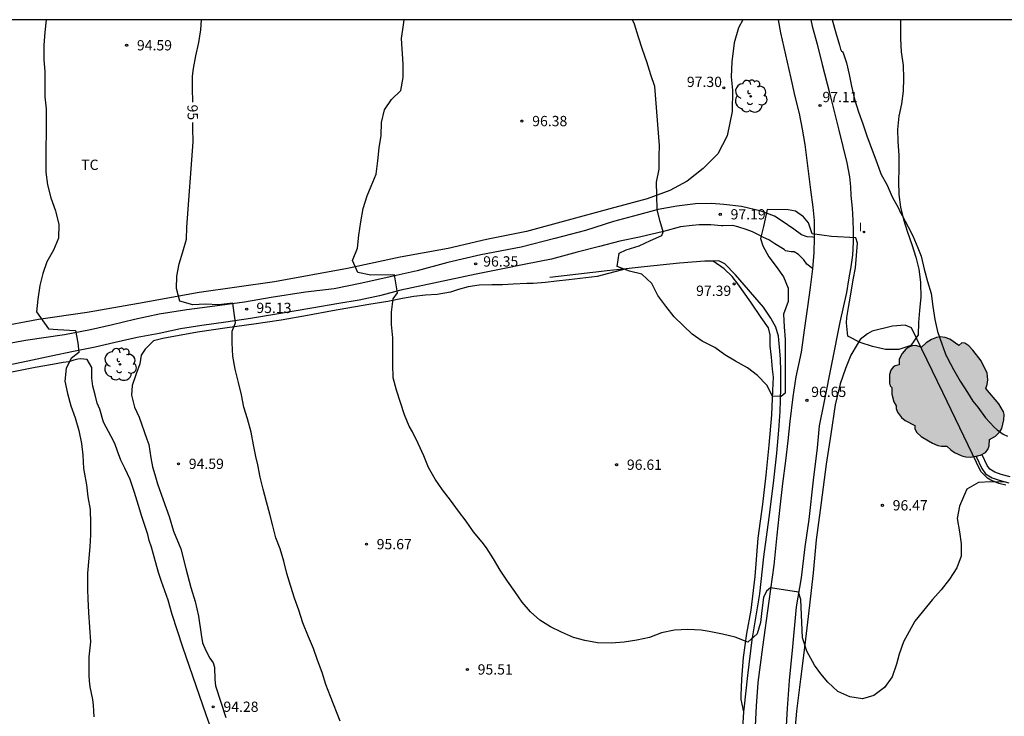
# Model space of a CAD drawing. Units: metres. Extents: x 585194 to 585544, y 4793790 to 4794040.
# Drawn here: x 585322 to 585394, y 4793989 to 4794040 of the extents above; entities that cross this region are included whole.
import ezdxf

# ---------------------------------------------------------------- set-up
doc = ezdxf.new("R2010")
doc.units = ezdxf.units.M
for name, color, linetype in [('010106', 9, 'Continuous'), ('020104', 34, 'Continuous'), ('020204', 9, 'Continuous'), ('020307', 24, 'Continuous'), ('020308', 9, 'Continuous'), ('060110', 9, 'Continuous'), ('060134', 9, 'Continuous'), ('070101', 9, 'ALAMBRADA'), ('070104', 3, 'Continuous'), ('100106', 63, 'Continuous'), ('100107', 3, 'Continuous'), ('100202', 3, 'Continuous'), ('100301', 7, 'Continuous'), ('270204', 9, 'Continuous'), ('270304', 9, 'Continuous'), ('990504', 63, 'Continuous')]:
    doc.layers.add(name, color=color, linetype=linetype)
doc.layers.add('020105', color=24, linetype='Continuous', lineweight=30)
doc.styles.add('ARIAL', font='ARIAL.TTF', dxfattribs={"height": 1})
doc.styles.add('ARIALI', font='ARIALI.TTF', dxfattribs={"height": 1})
doc.styles.add('ROMANS', font='romans__.ttf', dxfattribs={"height": 1})
doc.linetypes.add('ALAMBRADA', pattern='A,1,[203,DONOSTI.shx,S=0.1,R=0,X=0,Y=0],1', length=2)

# ---------------------------------------------------------------- blocks, each defined once
blk = doc.blocks.new('COTAPU')
blk.add_circle((0, 0), 0.075)
blk = doc.blocks.new('ARBOL')
blk.add_circle((0, 0), 0.0587)
for centre, radius, start, end in [((-0.564, 0.381), 0.532, 92.28, 254.58), ((-0.28, 0.855), 0.3, 359.28777, 173.60777), ((0.097, 0.97), 0.21, 23.15651, 160.46651), ((0.438, 0.881), 0.24, 301.57804, 139.32804), ((0.656, 0.288), 0.443, 319.85562, 114.76562), ((-0.091, 0.321), 0.12, 119.14, 310.56), ((0.819, -0.249), 0.383, 235.52754, 62.02753), ((-0.556, -0.339), 0.555, 142.64, 266.54), ((-0.039, -0.384), 0.21, 189.64, 323.88), ((0.299, -0.624), 0.532, 224.67, 0.24), ((-0.301, -0.676), 0.45, 213.78, 295.32)]:
    blk.add_arc(centre, radius, start, end)
blk = doc.blocks.new('REIND')
blk.add_circle((0, 0), 0.055)

msp = doc.modelspace()

# ---------------------------------------------------------------- hatches: boundary and pattern name
at = {"layer": '990504'}
msp.add_hatch(color=256, dxfattribs=at).paths.add_polyline_path([(585389.005, 4794017.039), (585388.733, 4794016.999), (585388.371, 4794016.855), (585387.989, 4794016.603), (585387.633, 4794016.283), (585387.203, 4794016.405), (585386.953, 4794016.379), (585386.721, 4794016.299), (585386.507, 4794016.153), (585386.229, 4794015.835), (585386.019, 4794015.421), (585386.005, 4794014.999), (585385.723, 4794014.937), (585385.569, 4794014.837), (585385.399, 4794014.607), (585385.303, 4794014.303), (585385.307, 4794013.669), (585385.369, 4794013.471), (585385.475, 4794013.343), (585385.489, 4794012.875), (585385.629, 4794012.299), (585385.789, 4794012.023), (585385.807, 4794011.817), (585385.901, 4794011.563), (585386.189, 4794011.173), (585386.459, 4794010.937), (585387.157, 4794010.579), (585387.169, 4794010.329), (585387.305, 4794010.069), (585387.631, 4794009.781), (585388.145, 4794009.455), (585388.453, 4794009.283), (585388.845, 4794009.131), (585389.099, 4794009.077), (585389.499, 4794009.073), (585389.771, 4794008.803), (585390.049, 4794008.605), (585390.589, 4794008.367), (585390.875, 4794008.303), (585391.231, 4794008.283), (585391.953, 4794008.415), (585392.311, 4794008.617), (585392.481, 4794008.839), (585392.567, 4794009.109), (585392.593, 4794009.563), (585393.027, 4794009.809), (585393.343, 4794010.119), (585393.509, 4794010.365), (585393.649, 4794011.005), (585393.665, 4794011.385), (585393.629, 4794011.573), (585393.277, 4794012.163), (585392.335, 4794013.275), (585392.433, 4794013.577), (585392.473, 4794013.911), (585392.421, 4794014.387), (585391.987, 4794015.295), (585391.385, 4794016.069), (585391.089, 4794016.379), (585390.805, 4794016.573), (585390.575, 4794016.607), (585390.353, 4794016.405), (585389.719, 4794016.875), (585389.363, 4794017.003)])

# ---------------------------------------------------------------- linework, layer by layer
at = {"layer": '010106', "flags": 128}
msp.add_lwpolyline([(585194.065, 4793790.176), (585544.055, 4793790.168), (585544.06, 4794040.161), (585194.07, 4794040.169)], close=True, dxfattribs=at)
at = {"layer": '020104', "flags": 128}
for points, elevation in [([(585323.86, 4794040.166), (585323.854, 4794040.148), (585323.756, 4794039.258), (585323.678, 4794038.314), (585323.682, 4794037.378), (585323.686, 4794037.254), (585323.751, 4794036.372), (585323.769, 4794035.466), (585323.769, 4794034.534), (585323.847, 4794033.664), (585323.841, 4794029.048), (585323.963, 4794028.126), (585324.199, 4794027.176), (585324.527, 4794026.24), (585324.567, 4794026.14), (585324.771, 4794025.228), (585324.755, 4794024.244), (585324.401, 4794023.368), (585323.911, 4794022.51), (585323.615, 4794021.666), (585323.389, 4794020.784), (585323.251, 4794019.802), (585323.153, 4794018.872), (585324.031, 4794017.627), (585324.707, 4794017.584), (585325.996, 4794017.509), (585326.171, 4794016.606), (585326.238, 4794015.898), (585325.684, 4794015.468), (585325.319, 4794014.748), (585325.229, 4794013.816), (585325.403, 4794012.902), (585325.659, 4794012.012), (585325.973, 4794011.147), (585326.251, 4794010.221), (585326.425, 4794009.277), (585326.525, 4794008.417), (585326.583, 4794007.445), (585326.619, 4794007.189), (585326.807, 4794006.249), (585326.885, 4794005.371), (585327.053, 4794004.457), (585327.091, 4794003.461), (585327.089, 4794002.597), (585327.051, 4794001.727), (585326.873, 4793999.811), (585326.873, 4793999.531), (585326.873, 4793998.611), (585326.891, 4793997.935), (585326.935, 4793996.949), (585327.078, 4793994.799), (585326.973, 4793993.704), (585326.973, 4793993.268), (585326.973, 4793992.848), (585326.973, 4793992.368), (585326.981, 4793991.952), (585327.029, 4793991.528), (585327.127, 4793991.062), (585327.227, 4793990.612), (585327.283, 4793990.196), (585327.311, 4793989.75), (585327.325, 4793989.35)], 94), ([(585393.689, 4794006.459), (585392.701, 4794006.465), (585391.795, 4794006.425), (585390.939, 4794005.931), (585390.769, 4794005.541), (585390.415, 4794004.699), (585390.233, 4794003.789), (585390.401, 4794002.835), (585390.535, 4794001.961), (585390.533, 4794001.053), (585390.225, 4794000.207), (585389.687, 4793999.383), (585389.087, 4793998.608), (585388.443, 4793997.892), (585388.011, 4793997.368), (585387.149, 4793996.313), (585386.325, 4793994.803), (585386.017, 4793993.915), (585385.817, 4793993.167), (585385.509, 4793992.257), (585384.959, 4793991.489), (585384.179, 4793990.897), (585383.341, 4793990.659), (585382.425, 4793990.785), (585381.547, 4793991.195), (585380.829, 4793991.875), (585380.296, 4793992.483), (585379.846, 4793993.109), (585379.298, 4793994.127), (585378.979, 4793995.109), (585378.84, 4793997.894), (585378.687, 4793998.42), (585376.645, 4793998.751), (585376.34, 4793998.5), (585376.131, 4793998.028), (585376.001, 4793997.092), (585375.901, 4793996.21), (585375.663, 4793995.386), (585374.995, 4793994.784), (585374.069, 4793995.14), (585373.133, 4793995.372), (585372.169, 4793995.568), (585371.589, 4793995.65), (585370.623, 4793995.716), (585369.649, 4793995.658), (585368.693, 4793995.46), (585367.817, 4793995.128), (585366.905, 4793994.938), (585365.969, 4793994.788), (585365.023, 4793994.716), (585364.037, 4793994.732), (585363.109, 4793994.904), (585362.286, 4793995.13), (585361.404, 4793995.506), (585360.6, 4793995.91), (585359.84, 4793996.398), (585359.15, 4793997), (585358.55, 4793997.702), (585358.012, 4793998.484), (585357.48, 4793999.226), (585356.938, 4794000.038), (585356.462, 4794000.854), (585355.944, 4794001.658), (585355.618, 4794002.08), (585355.004, 4794002.826), (585354.456, 4794003.594), (585353.914, 4794004.34), (585353.314, 4794005.124), (585352.74, 4794005.896), (585352.21, 4794006.674), (585351.72, 4794007.516), (585351.38, 4794008.376), (585350.964, 4794009.278), (585350.546, 4794010.106), (585350.31, 4794010.522), (585349.958, 4794011.364), (585349.678, 4794012.264), (585349.382, 4794013.146), (585349.144, 4794014.066), (585349.112, 4794015.032), (585349.112, 4794016.02), (585349.112, 4794016.972), (585349.028, 4794017.954), (585349.024, 4794018.85), (585349.155, 4794019.81), (585349.466, 4794020.248), (585349.239, 4794021.568), (585347.506, 4794021.546), (585346.563, 4794021.742), (585346.175, 4794022.62), (585346.533, 4794023.502), (585346.637, 4794024.448), (585346.795, 4794025.424), (585346.959, 4794026.406), (585347.247, 4794027.316), (585347.533, 4794028.022), (585347.917, 4794028.906), (585348.029, 4794029.872), (585348.117, 4794030.817), (585348.271, 4794031.729), (585348.295, 4794032.675), (585348.503, 4794033.603), (585349.023, 4794034.345), (585349.703, 4794035.017), (585349.865, 4794035.953), (585349.861, 4794036.927), (585349.759, 4794038.805), (585349.909, 4794039.787), (585349.954, 4794040.165)], 96), ([(585386.111, 4794040.164), (585386.116, 4794039.692), (585386.106, 4794038.766), (585386.158, 4794037.818), (585386.298, 4794036.834), (585386.332, 4794035.895), (585386.316, 4794034.961), (585386.184, 4794034.037), (585386, 4794033.139), (585385.904, 4794032.167), (585385.928, 4794031.275), (585385.986, 4794030.299), (585385.984, 4794029.305), (585385.96, 4794028.373), (585385.984, 4794027.413), (585386.104, 4794026.487), (585386.321, 4794025.601), (585386.619, 4794024.685), (585386.937, 4794023.771), (585387.223, 4794022.861), (585387.443, 4794021.971), (585387.571, 4794021.033), (585387.579, 4794020.929), (585387.599, 4794019.955), (585387.499, 4794018.963), (585387.429, 4794018.087), (585387.393, 4794017.195), (585386.877, 4794016.405), (585385.985, 4794016.129), (585385.015, 4794016.129), (585384.079, 4794016.329), (585383.165, 4794016.643), (585382.283, 4794017.091), (585382.189, 4794018.071), (585382.211, 4794018.445), (585382.326, 4794019.178), (585382.476, 4794020.004), (585382.664, 4794021.205), (585382.835, 4794022.084), (585382.969, 4794023.865), (585382.859, 4794024.256), (585381.078, 4794024.353), (585379.688, 4794024.548), (585379.42, 4794025.367), (585379.054, 4794025.782), (585378.468, 4794026.197), (585377.933, 4794026.309), (585376.393, 4794026.326), (585376.136, 4794025.093), (585375.914, 4794024.22), (585376.085, 4794023.672), (585376.526, 4794022.883), (585377.048, 4794022.179), (585377.586, 4794021.411), (585377.936, 4794020.605), (585377.93, 4794019.619), (585377.594, 4794018.695), (585377.626, 4794017.765), (585377.708, 4794016.847), (585377.71, 4794016.699), (585377.714, 4794015.807), (585377.715, 4794014.845), (585377.713, 4794013.921), (585377.705, 4794012.941), (585377.428, 4794012.698), (585376.785, 4794012.721), (585376.382, 4794013.525), (585375.692, 4794014.219), (585374.968, 4794014.773), (585374.098, 4794015.261), (585373.306, 4794015.723), (585372.58, 4794016.277), (585372.49, 4794016.323), (585371.672, 4794016.731), (585370.932, 4794017.239), (585370.31, 4794017.839), (585369.62, 4794018.499), (585369.024, 4794019.281), (585368.436, 4794020.049), (585367.994, 4794020.937), (585367.27, 4794021.621), (585366.354, 4794021.827), (585365.456, 4794022.169), (585365.612, 4794023.141), (585366.122, 4794023.395), (585367.066, 4794023.679), (585367.906, 4794024.073), (585368.727, 4794024.433), (585368.807, 4794024.705), (585368.607, 4794025.454), (585368.391, 4794026.314), (585368.368, 4794027.379), (585368.344, 4794028.321), (585368.53, 4794029.261), (585368.526, 4794030.223), (585368.554, 4794031.005), (585368.212, 4794035.287), (585367.92, 4794036.145), (585367.628, 4794037.095), (585367.32, 4794037.983), (585367.014, 4794038.897), (585366.74, 4794039.851), (585366.581, 4794040.165)], 97)]:
    msp.add_lwpolyline(points, dxfattribs=dict(at, elevation=elevation))
at = {"layer": '020105', "elevation": 95, "flags": 128}
for points in [[(585335.155, 4794040.165), (585335.097, 4794039.43), (585334.951, 4794038.516), (585334.743, 4794037.54), (585334.569, 4794036.614), (585334.497, 4794036.06), (585334.493, 4794035.136), (585334.513, 4794034.208), (585334.514, 4794034.152)], [(585345.288, 4793989.024), (585344.588, 4793990.826), (585344.23, 4793991.684), (585343.968, 4793992.578), (585343.622, 4793993.47), (585343.344, 4793994.32), (585342.984, 4793995.164), (585342.556, 4793996.189), (585342.268, 4793997.113), (585341.96, 4793997.995), (585341.692, 4793998.845), (585341.384, 4793999.793), (585341.182, 4794000.686), (585340.904, 4794001.578), (585340.606, 4794002.4), (585340.376, 4794003.26), (585340.164, 4794004.106), (585339.92, 4794005.016), (585339.664, 4794005.944), (585339.456, 4794006.804), (585339.272, 4794007.708), (585339.148, 4794008.308), (585338.968, 4794009.166), (585338.794, 4794010.104), (585338.535, 4794011.058), (585338.271, 4794011.928), (585338.101, 4794012.812), (585337.869, 4794013.71), (585337.627, 4794014.676), (585337.453, 4794015.63), (585337.407, 4794016.602), (585337.407, 4794017.46), (585337.662, 4794018.062), (585337.465, 4794019.499), (585336.405, 4794019.388), (585335.457, 4794019.416), (585334.543, 4794019.384), (585333.601, 4794019.634), (585333.365, 4794020.558), (585333.369, 4794021.48), (585333.553, 4794022.372), (585333.825, 4794023.24), (585334.095, 4794024.156), (585334.099, 4794025.052), (585334.577, 4794031.266), (585334.539, 4794032.236), (585334.539, 4794032.66)]]:
    msp.add_lwpolyline(points, dxfattribs=at)
at = {"layer": '060110'}
for points in [[(585379.822, 4794024.299, 96.952), (585379.736, 4794024.303, 96.945), (585379.3, 4794024.325, 96.987), (585378.902, 4794024.481, 96.973), (585378.348, 4794024.905, 96.923), (585377.5, 4794025.479, 96.957), (585376.93, 4794025.831, 97.053), (585375.972, 4794026.213, 97.063), (585374.526, 4794026.537, 97.113), (585373.234, 4794026.693, 97.115), (585372.35, 4794026.765, 97.089), (585371.184, 4794026.733, 97.127), (585369.818, 4794026.561, 97.087), (585368.46, 4794026.333, 97.105), (585367.024, 4794025.929, 96.909), (585365.21, 4794025.455, 96.851), (585363.156, 4794024.803, 96.671), (585360.934, 4794024.209, 96.481), (585358.46, 4794023.585, 96.375), (585355.522, 4794023.032, 96.359), (585353.132, 4794022.466, 96.279), (585350.888, 4794021.846, 96.115), (585348.924, 4794021.428, 95.959), (585346.871, 4794020.956, 95.835), (585344.851, 4794020.546, 95.679), (585342.749, 4794020.294, 95.513), (585340.259, 4794019.91, 95.351), (585338.309, 4794019.578, 95.113), (585336.155, 4794019.29, 95.027), (585334.105, 4794019.004, 94.735), (585332.085, 4794018.694, 94.651), (585330.301, 4794018.304, 94.469), (585328.681, 4794017.928, 94.285), (585327.097, 4794017.558, 94.119), (585325.197, 4794017.19, 93.809), (585322.351, 4794016.778, 93.657), (585319.441, 4794016.241, 93.255)], [(585379.704, 4794022.028, 96.89), (585379.288, 4794022.349, 96.941), (585379.07, 4794022.661, 97.001), (585378.688, 4794023.041, 97.009), (585378.362, 4794023.239, 97.005), (585378.152, 4794023.245, 96.991), (585377.742, 4794023.303, 96.981), (585377.624, 4794023.411, 96.997), (585376.948, 4794023.829, 97.001), (585376.52, 4794024.111, 97.015), (585376.128, 4794024.299, 97.025), (585375.716, 4794024.501, 97.031), (585375.322, 4794024.711, 97.031), (585374.858, 4794024.871, 97.031), (585374.268, 4794025.073, 97.035), (585373.898, 4794025.155, 97.035), (585373.178, 4794025.137, 97.027), (585373.06, 4794025.135, 97.029), (585372.29, 4794025.209, 97.043), (585371.748, 4794025.209, 97.043), (585371.432, 4794025.209, 97.065), (585370.932, 4794025.165, 97.077), (585370.076, 4794025.061, 97.025), (585368.85, 4794024.715, 96.945), (585367.088, 4794024.315, 96.865), (585365.67, 4794024.021, 96.801), (585364.19, 4794023.637, 96.695), (585362.556, 4794023.213, 96.571), (585360.68, 4794022.709, 96.495), (585358.806, 4794022.331, 96.447), (585357.012, 4794021.978, 96.429), (585355.192, 4794021.614, 96.353), (585353.256, 4794021.204, 96.309), (585351.316, 4794020.78, 96.161), (585349.696, 4794020.436, 96.085), (585348.15, 4794020.026, 95.919), (585346.66, 4794019.72, 95.777), (585345.179, 4794019.466, 95.657), (585343.213, 4794019.146, 95.455), (585340.787, 4794018.732, 95.243), (585338.759, 4794018.384, 95.105), (585336.957, 4794018.11, 95.033), (585335.205, 4794017.864, 94.847), (585333.647, 4794017.62, 94.737), (585332.091, 4794017.286, 94.617), (585330.483, 4794016.984, 94.457), (585328.881, 4794016.634, 94.289), (585327.437, 4794016.292, 94.121), (585325.859, 4794015.982, 93.999), (585324.223, 4794015.632, 93.801), (585322.529, 4794015.262, 93.575), (585320.417, 4794014.827, 93.353)]]:
    msp.add_polyline3d(points, dxfattribs=at)
at = {"layer": '060134'}
for points in [[(585377.192, 4794040.165, 97.06), (585377.367, 4794039.22, 97.075), (585378.097, 4794036.004, 97.071), (585378.425, 4794034.578, 97.087), (585378.727, 4794033.326, 97.073), (585378.955, 4794032.18, 97.109), (585379.145, 4794031.06, 97.081), (585379.285, 4794029.898, 97.073), (585379.437, 4794028.746, 97.085), (585379.563, 4794027.766, 97.055), (585379.723, 4794026.51, 97.033), (585379.815, 4794025.52, 96.995), (585379.825, 4794024.418, 96.955), (585379.822, 4794024.299, 96.952)], [(585379.577, 4794040.165, 97.045), (585379.685, 4794039.688, 97.053), (585380.037, 4794038.382, 97.093), (585380.405, 4794036.908, 97.125), (585380.947, 4794034.828, 97.099), (585381.621, 4794032.102, 97.075), (585382.213, 4794029.738, 97.109), (585382.391, 4794028.72, 97.087), (585382.479, 4794027.988, 97.101), (585382.499, 4794027.356, 97.089), (585382.597, 4794026.414, 97.071), (585382.645, 4794025.562, 97.053), (585382.657, 4794024.77, 97.041), (585382.657, 4794023.956, 97.029), (585382.611, 4794022.99, 96.995), (585382.505, 4794022.152, 96.931), (585382.357, 4794021.336, 96.977), (585382.17, 4794020.274, 96.929), (585381.704, 4794018.114, 96.867), (585380.516, 4794012.23, 96.733), (585380.19, 4794010.564, 96.581), (585380.034, 4794008.942, 96.525), (585379.76, 4794006.592, 96.435), (585379.438, 4794003.727, 96.235), (585379.154, 4794001.735, 96.189), (585378.864, 4793999.469, 96.115), (585378.51, 4793997.367, 95.969), (585378.24, 4793994.451, 95.667), (585378.006, 4793991.989, 95.589), (585377.856, 4793989.947, 95.463), (585377.758, 4793988.281, 95.277)], [(585379.822, 4794024.299, 96.952), (585379.799, 4794023.164, 96.921), (585379.704, 4794022.028, 96.89)], [(585379.704, 4794022.028, 96.89), (585379.701, 4794021.992, 96.889), (585379.521, 4794020.646, 96.829), (585379.339, 4794019.234, 96.797), (585379.107, 4794017.7, 96.729), (585378.868, 4794015.936, 96.653), (585378.49, 4794014.118, 96.667), (585378.274, 4794012.66, 96.627), (585378.054, 4794010.86, 96.551), (585377.896, 4794009.464, 96.485), (585377.732, 4794007.996, 96.407), (585377.512, 4794006.359, 96.343), (585377.326, 4794004.617, 96.283), (585377.104, 4794002.595, 96.169), (585376.872, 4794000.407, 96.097), (585376.512, 4793997.781, 95.983), (585376.054, 4793994.423, 95.709), (585375.728, 4793991.841, 95.569), (585375.596, 4793990.109, 95.459), (585375.498, 4793988.205, 95.321)]]:
    msp.add_polyline3d(points, dxfattribs=at)
at = {"layer": '070101'}
for points in [[(585372.474, 4794022.573, 97.548), (585371.862, 4794022.559, 97.537), (585370.014, 4794022.417, 97.495), (585367.428, 4794022.147, 97.365), (585366.12, 4794022.008, 97.303)], [(585374.702, 4793989.698, 95.778), (585374.716, 4793989.892, 95.788), (585374.992, 4793992.35, 96.018), (585375.302, 4793994.942, 96.318), (585375.853, 4793998.318, 96.611), (585376.165, 4794001.016, 96.703), (585376.555, 4794003.868, 96.841), (585376.859, 4794006.368, 97.001), (585377.091, 4794008.565, 97.083), (585377.257, 4794010.243, 97.131), (585377.343, 4794011.597, 97.149), (585377.361, 4794012.415, 97.183), (585377.389, 4794013.333, 97.265), (585377.387, 4794014.547, 97.361), (585377.372, 4794015.449, 97.397), (585377.3, 4794016.301, 97.383), (585377.218, 4794017.089, 97.369), (585377.028, 4794017.753, 97.381), (585376.66, 4794018.403, 97.405), (585376.126, 4794019.209, 97.467), (585374.08, 4794021.569, 97.623), (585373.312, 4794022.377, 97.583), (585372.864, 4794022.581, 97.555), (585372.474, 4794022.573, 97.548)], [(585366.12, 4794022.008, 97.303), (585364.738, 4794021.861, 97.237), (585360.57, 4794021.373, 96.933)], [(585393.797, 4794006.219, 96.989), (585393.285, 4794006.349, 96.991), (585392.685, 4794006.595, 96.985), (585392.461, 4794006.751, 96.985), (585391.979, 4794007.233, 96.981), (585389.191, 4794012.995, 97.023), (585386.915, 4794017.709, 97.337), (585386.449, 4794017.885, 97.339), (585385.527, 4794017.817, 97.313), (585384.039, 4794017.447, 97.293), (585383.717, 4794017.265, 97.299), (585383.183, 4794016.857, 97.325), (585382.951, 4794016.483, 97.263), (585382.493, 4794015.701, 97.223), (585382.099, 4794014.735, 97.179), (585381.725, 4794013.619, 97.111), (585381.351, 4794012.075, 97.009), (585381.025, 4794009.959, 97.043), (585380.699, 4794007.765, 97.057), (585380.265, 4794004.414, 96.885), (585379.977, 4794002.234, 96.753), (585379.741, 4793999.83, 96.711), (585379.477, 4793997.476, 96.637), (585379.148, 4793994.584, 96.464), (585378.836, 4793992.088, 96.306), (585378.542, 4793989.758, 96.086), (585378.32, 4793987.244, 95.922)], [(585375.206, 4793968.787, 94.73), (585375.242, 4793969.231, 94.76), (585375.206, 4793969.819, 94.856), (585375.124, 4793970.577, 94.934), (585375.102, 4793971.891, 95.016), (585374.852, 4793974.824, 95.164), (585374.846, 4793975.222, 95.256), (585374.94, 4793975.794, 95.304), (585374.986, 4793976.198, 95.346), (585374.996, 4793977.276, 95.364), (585374.864, 4793978.83, 95.358), (585374.798, 4793980.522, 95.442), (585374.434, 4793982.696, 95.548), (585374.982, 4793984.68, 95.544), (585374.87, 4793985.39, 95.592), (585374.646, 4793986.216, 95.59), (585374.586, 4793986.904, 95.602), (585374.59, 4793988.1, 95.692), (585374.702, 4793989.698, 95.778)]]:
    msp.add_polyline3d(points, dxfattribs=at)
at = {"layer": '070104'}
for points in [[(585374.617, 4794040.165, 97.331), (585374.318, 4794039.563, 97.341), (585374, 4794038.471, 97.395), (585373.812, 4794037.105, 97.357), (585373.78, 4794036.001, 97.345), (585373.878, 4794035.037, 97.313), (585373.852, 4794033.477, 97.249), (585373.484, 4794031.695, 97.251), (585372.812, 4794030.385, 97.209), (585371.744, 4794029.327, 97.215), (585370.574, 4794028.399, 97.181), (585369.294, 4794027.707, 97.123), (585367.654, 4794027.113, 97.001), (585364.928, 4794026.367, 96.825), (585358.85, 4794024.735, 96.579), (585355.946, 4794024.151, 96.433), (585353.162, 4794023.486, 96.421), (585349.662, 4794022.864, 96.245), (585345.819, 4794022.022, 95.983), (585340.507, 4794021.06, 95.485), (585335.001, 4794020.278, 95.065), (585330.587, 4794019.472, 94.789), (585326.837, 4794018.83, 94.473), (585323.307, 4794018.306, 94.159), (585320.183, 4794017.718, 93.679)], [(585381.127, 4794040.165, 97.068), (585381.41, 4794039.211, 97.101), (585381.676, 4794038.305, 97.139), (585381.748, 4794038.027, 97.147), (585381.792, 4794037.913, 97.145), (585381.808, 4794037.885, 97.145), (585381.858, 4794037.837, 97.151), (585381.876, 4794037.815, 97.153), (585381.924, 4794037.745, 97.161), (585382.184, 4794037.031, 97.209), (585382.372, 4794036.183, 97.221), (585382.548, 4794035.319, 97.221), (585382.772, 4794034.365, 97.185), (585383.06, 4794033.457, 97.185), (585383.362, 4794032.569, 97.161), (585383.656, 4794031.701, 97.125), (585383.98, 4794030.839, 97.055), (585384.31, 4794029.955, 97.057), (585384.634, 4794029.065, 97.037), (585384.69, 4794028.939, 97.025), (585385.13, 4794028.099, 96.963), (585385.5, 4794027.243, 96.957), (585385.956, 4794026.423, 96.957), (585386.098, 4794026.145, 96.939), (585386.187, 4794025.997, 96.929), (585386.197, 4794025.973, 96.923), (585386.201, 4794025.941, 96.909), (585386.209, 4794025.921, 96.907), (585386.223, 4794025.895, 96.903), (585386.671, 4794025.057, 96.881), (585387.017, 4794024.417, 96.879), (585387.387, 4794023.527, 96.801), (585387.621, 4794022.915, 96.775), (585387.849, 4794021.985, 96.725), (585388.069, 4794021.075, 96.709), (585388.351, 4794020.193, 96.623), (585388.475, 4794019.251, 96.509), (585388.609, 4794018.311, 96.469), (585388.821, 4794017.423, 96.455), (585389.115, 4794016.537, 96.379), (585389.375, 4794015.859, 96.307), (585389.459, 4794015.619, 96.291), (585389.479, 4794015.599, 96.291), (585389.499, 4794015.587, 96.293), (585389.503, 4794015.563, 96.293), (585389.529, 4794015.489, 96.289), (585389.975, 4794014.663, 96.237), (585390.473, 4794013.819, 96.187), (585390.985, 4794012.983, 96.153), (585391.375, 4794012.359, 96.125), (585391.739, 4794011.913, 96.065), (585392.311, 4794011.149, 96.017), (585392.933, 4794010.469, 95.953), (585393.149, 4794010.255, 95.937), (585393.599, 4794009.947, 95.931), (585393.905, 4794009.801, 95.917)], [(585374.702, 4793989.698, 95.778), (585374.509, 4793990.598, 95.783), (585374.507, 4793990.9, 95.777), (585374.555, 4793992.09, 95.831), (585374.677, 4793993.666, 95.955), (585374.923, 4793995.424, 96.123), (585375.221, 4793997.118, 96.231), (585375.521, 4793999.572, 96.365), (585375.747, 4794002.36, 96.503), (585376.071, 4794004.848, 96.657), (585376.315, 4794006.954, 96.793), (585376.535, 4794009.147, 96.903), (585376.749, 4794011.353, 96.953), (585376.809, 4794013.143, 96.989), (585376.868, 4794014.101, 97.049), (585376.784, 4794014.693, 97.095), (585376.708, 4794015.563, 97.101), (585376.624, 4794016.383, 97.109), (585376.606, 4794017.193, 97.151), (585376.492, 4794017.697, 97.211), (585375.95, 4794018.447, 97.227), (585375.202, 4794019.567, 97.263), (585374.26, 4794020.899, 97.331), (585373.835, 4794021.451, 97.339), (585373.27, 4794021.993, 97.371), (585372.474, 4794022.573, 97.329)], [(585366.12, 4794022.008, 96.905), (585364.02, 4794021.453, 96.737), (585361.938, 4794021.209, 96.641), (585361.048, 4794021.099, 96.597), (585360.246, 4794021.017, 96.595), (585359.35, 4794020.934, 96.593), (585358.882, 4794020.932, 96.485), (585357.898, 4794020.874, 96.475), (585357.122, 4794020.846, 96.467), (585356.336, 4794020.826, 96.455), (585355.404, 4794020.8, 96.417), (585354.62, 4794020.694, 96.429), (585353.902, 4794020.486, 96.365), (585353.318, 4794020.3, 96.339), (585352.358, 4794020.138, 96.273), (585351.504, 4794020.092, 96.193), (585350.654, 4794019.99, 96.157), (585349.83, 4794019.84, 96.115), (585348.758, 4794019.616, 96.043), (585347.362, 4794019.408, 95.903), (585344.731, 4794018.952, 95.629), (585342.895, 4794018.602, 95.461), (585340.987, 4794018.254, 95.263), (585338.979, 4794017.964, 95.177), (585337.047, 4794017.696, 95.061), (585334.889, 4794017.382, 94.909), (585332.355, 4794016.922, 94.645), (585331.687, 4794016.746, 94.613), (585331.075, 4794016.154, 94.567), (585330.791, 4794015.718, 94.545), (585330.675, 4794015.076, 94.537), (585330.405, 4794014.336, 94.521), (585330.131, 4794013.5, 94.521), (585330.085, 4794012.786, 94.467), (585330.297, 4794011.922, 94.453), (585330.641, 4794011.198, 94.469), (585331.189, 4794009.584, 94.453), (585331.337, 4794009.194, 94.443), (585331.475, 4794008.222, 94.445), (585331.595, 4794007.568, 94.445), (585331.779, 4794007.017, 94.451), (585331.975, 4794006.333, 94.469), (585332.373, 4794005.171, 94.481), (585332.811, 4794003.957, 94.477), (585333.129, 4794002.875, 94.479), (585333.662, 4794001.595, 94.495), (585334.048, 4794000.165, 94.497), (585334.41, 4793998.763, 94.477), (585334.718, 4793997.757, 94.457), (585334.97, 4793996.683, 94.447), (585335.144, 4793995.334, 94.333), (585335.258, 4793994.732, 94.335), (585335.484, 4793994.178, 94.333), (585335.79, 4793993.62, 94.323), (585336.034, 4793993.274, 94.323), (585336.128, 4793992.95, 94.325), (585336.146, 4793992.06, 94.351), (585336.206, 4793991.59, 94.351), (585336.944, 4793989.29, 94.387)], [(585336.486, 4793986.772, 94.377), (585335.514, 4793989.49, 94.385), (585333.816, 4793994.424, 94.127), (585333.044, 4793996.793, 94.299), (585332.754, 4793997.845, 94.299), (585332.258, 4793999.211, 94.301), (585332.052, 4793999.855, 94.309), (585331.533, 4794001.707, 94.305), (585331.369, 4794002.189, 94.305), (585331.277, 4794002.627, 94.297), (585330.975, 4794003.497, 94.281), (585330.831, 4794003.947, 94.279), (585330.583, 4794004.757, 94.271), (585330.299, 4794005.685, 94.235), (585330.153, 4794006.141, 94.243), (585329.981, 4794006.649, 94.233), (585329.601, 4794007.467, 94.237), (585329.297, 4794008.041, 94.247), (585329.065, 4794008.707, 94.289), (585328.863, 4794009.275, 94.293), (585328.587, 4794009.774, 94.331), (585328.031, 4794010.834, 94.263), (585327.763, 4794011.77, 94.285), (585327.579, 4794012.218, 94.285), (585327.431, 4794012.816, 94.285), (585327.265, 4794013.444, 94.281), (585327.185, 4794014.026, 94.247), (585327.185, 4794014.802, 94.249), (585326.835, 4794015.402, 94.321), (585326.369, 4794015.434, 94.181), (585326.155, 4794015.414, 94.189), (585325.867, 4794015.344, 94.185), (585325.515, 4794015.222, 94.183), (585325.091, 4794015.166, 94.079), (585324.309, 4794015.016, 94.029), (585323.045, 4794014.804, 93.981), (585320.631, 4794014.315, 93.773)]]:
    msp.add_polyline3d(points, dxfattribs=at)
at = {"layer": '100106', "elevation": 99.686, "flags": 128}
msp.add_lwpolyline([(585389.005, 4794017.039), (585388.733, 4794016.999), (585388.371, 4794016.855), (585387.989, 4794016.603), (585387.633, 4794016.283), (585387.203, 4794016.405), (585386.953, 4794016.379), (585386.721, 4794016.299), (585386.507, 4794016.153), (585386.229, 4794015.835), (585386.019, 4794015.421), (585386.005, 4794014.999), (585385.723, 4794014.937), (585385.569, 4794014.837), (585385.399, 4794014.607), (585385.303, 4794014.303), (585385.307, 4794013.669), (585385.369, 4794013.471), (585385.475, 4794013.343), (585385.489, 4794012.875), (585385.629, 4794012.299), (585385.789, 4794012.023), (585385.807, 4794011.817), (585385.901, 4794011.563), (585386.189, 4794011.173), (585386.459, 4794010.937), (585387.157, 4794010.579), (585387.169, 4794010.329), (585387.305, 4794010.069), (585387.631, 4794009.781), (585388.145, 4794009.455), (585388.453, 4794009.283), (585388.845, 4794009.131), (585389.099, 4794009.077), (585389.499, 4794009.073), (585389.771, 4794008.803), (585390.049, 4794008.605), (585390.589, 4794008.367), (585390.875, 4794008.303), (585391.231, 4794008.283), (585391.953, 4794008.415), (585392.311, 4794008.617), (585392.481, 4794008.839), (585392.567, 4794009.109), (585392.593, 4794009.563), (585393.027, 4794009.809), (585393.343, 4794010.119), (585393.509, 4794010.365), (585393.649, 4794011.005), (585393.665, 4794011.385), (585393.629, 4794011.573), (585393.277, 4794012.163), (585392.335, 4794013.275), (585392.433, 4794013.577), (585392.473, 4794013.911), (585392.421, 4794014.387), (585391.987, 4794015.295), (585391.385, 4794016.069), (585391.089, 4794016.379), (585390.805, 4794016.573), (585390.575, 4794016.607), (585390.353, 4794016.405), (585389.719, 4794016.875), (585389.363, 4794017.003)], close=True, dxfattribs=at)
at = {"layer": '100107'}
for points in [[(585392.062, 4794008.449, 96.802), (585391.621, 4794008.328, 96.802)], [(585391.621, 4794008.328, 96.802), (585392.033, 4794007.437, 96.805), (585392.317, 4794007.059, 96.815), (585392.795, 4794006.765, 96.823), (585393.309, 4794006.585, 96.853), (585393.997, 4794006.401, 96.853)], [(585394.111, 4794006.836, 96.853), (585393.442, 4794007.015, 96.853), (585392.989, 4794007.174, 96.823), (585392.625, 4794007.398, 96.815), (585392.421, 4794007.669, 96.805), (585392.062, 4794008.449, 96.802)]]:
    msp.add_polyline3d(points, dxfattribs=at)

# ---------------------------------------------------------------- block references
at = {"layer": '020204', "rotation": 359.9987685839998}
for p in [(585329.723, 4794038.302, 94.592), (585373.238, 4794035.205, 97.296), (585380.25, 4794033.909, 97.108), (585358.526, 4794032.777, 96.376), (585372.982, 4794025.977, 97.192), (585355.154, 4794022.366, 96.346), (585373.994, 4794020.901, 97.388), (585338.47, 4794019.067, 95.13), (585379.297, 4794012.413, 96.648), (585333.503, 4794007.786, 94.592), (585365.426, 4794007.722, 96.612), (585384.793, 4794004.761, 96.472), (585347.194, 4794001.93, 95.668), (585354.552, 4793992.795, 95.508), (585336.026, 4793990.074, 94.278)]:
    msp.add_blockref('COTAPU', p, dxfattribs=at)
at = {"layer": '100202', "rotation": 359.9987685839998}
for p in [(585375.19, 4794034.585, 101.124), (585329.235, 4794015.034, 95.034)]:
    msp.add_blockref('ARBOL', p, dxfattribs=at)
at = {"layer": '270204', "rotation": 359.9987685839998}
msp.add_blockref('REIND', (585383.444, 4794024.689, 97.046), dxfattribs=at)

# ---------------------------------------------------------------- texts
at = {"layer": '020307', "style": 'ARIALI'}
msp.add_text('95', height=0.75, rotation=271.52477, dxfattribs=at).set_placement((585334.144, 4794033.97, 94.997))
at = {"layer": '020308', "style": 'ARIAL'}
for s, p in [('94.59', (585330.473, 4794037.927, 94.589)), ('97.30', (585370.546, 4794035.259, 97.293)), ('97.11', (585380.426, 4794034.154, 97.105)), ('96.38', (585359.276, 4794032.402, 96.373)), ('97.19', (585373.732, 4794025.602, 97.189)), ('96.35', (585355.706, 4794022.168, 96.343)), ('97.39', (585371.22, 4794020.029, 97.385)), ('95.13', (585339.176, 4794018.78, 95.127)), ('96.65', (585379.606, 4794012.658, 96.645)), ('94.59', (585334.253, 4794007.411, 94.589)), ('96.61', (585366.176, 4794007.347, 96.609)), ('96.47', (585385.543, 4794004.386, 96.469)), ('95.67', (585347.944, 4794001.555, 95.665)), ('95.51', (585355.302, 4793992.42, 95.505)), ('94.28', (585336.776, 4793989.699, 94.275))]:
    msp.add_text(s, height=0.75, rotation=359.99877, dxfattribs=at).set_placement(p)
at = {"layer": '100301', "style": 'ARIAL'}
msp.add_text('TC', height=0.75, rotation=359.99877, dxfattribs=at).set_placement((585326.411, 4794029.213))
at = {"layer": '270304', "style": 'ROMANS'}
msp.add_text('I', height=0.65, rotation=359.99877, dxfattribs=at).set_placement((585383.07, 4794024.728, 97.043))

doc.saveas('drawing.dxf')
